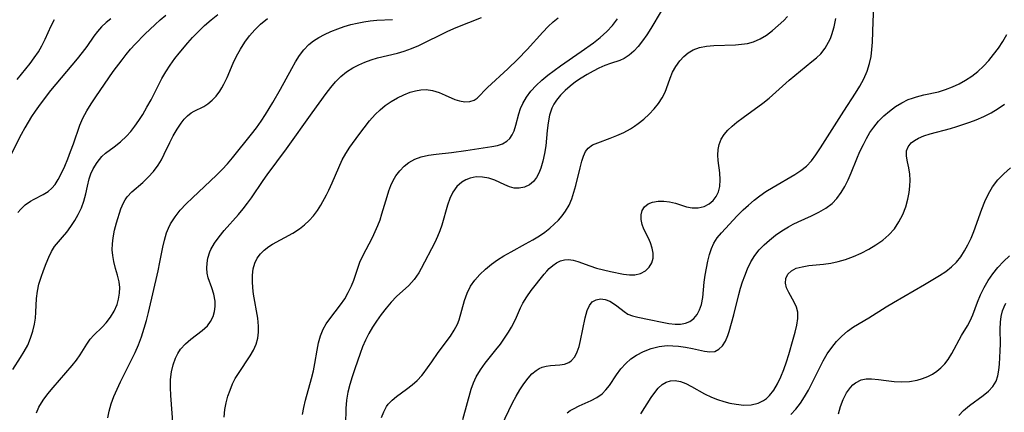
# Model space of a CAD drawing. Extents: x 1695928 to 1699996, y 3195518 to 3199311.
# Drawn here: x 1696536 to 1696748, y 3198472 to 3198557 of the extents above; entities that cross this region are included whole.
import ezdxf

# ---------------------------------------------------------------- set-up
doc = ezdxf.new("R2010")
doc.units = 0

msp = doc.modelspace()

# ---------------------------------------------------------------- linework, layer by layer
at = {"layer": 'Unknown_Line_Type', "color": 0}
for points in [[(1696673.81, 3198558.62, 1326), (1696671.6, 3198554.91, 1326), (1696670.72, 3198553.55, 1326), (1696669.81, 3198552.25, 1326), (1696668.89, 3198551.1, 1326), (1696667.93, 3198550.06, 1326), (1696666.92, 3198549.17, 1326), (1696665.86, 3198548.48, 1326), (1696664.92, 3198548.07, 1326), (1696662.91, 3198547.42, 1326), (1696661.7, 3198546.97, 1326), (1696660.44, 3198546.41, 1326), (1696659.17, 3198545.77, 1326), (1696657.89, 3198545.06, 1326), (1696656.65, 3198544.29, 1326), (1696655.44, 3198543.46, 1326), (1696654.28, 3198542.57, 1326), (1696653.19, 3198541.62, 1326), (1696652.19, 3198540.61, 1326), (1696651.3, 3198539.51, 1326), (1696650.78, 3198538.7, 1326), (1696650.34, 3198537.84, 1326), (1696649.82, 3198536.29, 1326), (1696649.51, 3198534.65, 1326), (1696649.32, 3198533.02, 1326), (1696649.01, 3198529.7, 1326), (1696648.76, 3198528.04, 1326), (1696648.42, 3198526.44, 1326), (1696647.97, 3198524.93, 1326), (1696647.55, 3198523.86, 1326), (1696647.04, 3198522.89, 1326), (1696646.41, 3198522.07, 1326), (1696645.5, 3198521.33, 1326), (1696644.45, 3198520.84, 1326), (1696643.34, 3198520.61, 1326), (1696642.2, 3198520.65, 1326), (1696641.2, 3198520.93, 1326), (1696640.2, 3198521.36, 1326), (1696638.11, 3198522.33, 1326), (1696636.79, 3198522.76, 1326), (1696635.41, 3198523.01, 1326), (1696634.04, 3198523.04, 1326), (1696632.75, 3198522.8, 1326), (1696631.83, 3198522.44, 1326), (1696630.97, 3198521.93, 1326), (1696629.93, 3198520.97, 1326), (1696629.08, 3198519.76, 1326), (1696628.45, 3198518.44, 1326), (1696627.94, 3198517, 1326), (1696626.68, 3198512.68, 1326), (1696626.26, 3198511.44, 1326), (1696625.79, 3198510.24, 1326), (1696625.19, 3198508.95, 1326), (1696622.29, 3198503.34, 1326), (1696621.75, 3198502.42, 1326), (1696620.75, 3198501.03, 1326), (1696619.61, 3198499.75, 1326), (1696616.99, 3198497.33, 1326), (1696615.84, 3198496.13, 1326), (1696614.73, 3198494.84, 1326), (1696613.68, 3198493.47, 1326), (1696612.67, 3198492.04, 1326), (1696611.82, 3198490.73, 1326), (1696611.02, 3198489.37, 1326), (1696610.31, 3198487.98, 1326), (1696609.69, 3198486.55, 1326), (1696609.14, 3198485.08, 1326), (1696607.99, 3198481.79, 1326), (1696607.44, 3198480.12, 1326), (1696606.95, 3198478.45, 1326), (1696606.54, 3198476.77, 1326), (1696606.25, 3198475.09, 1326), (1696606.11, 3198473.28, 1326), (1696605.97, 3198469.82, 1326)], [(1696639.5, 3198469.56, 1332), (1696641.91, 3198474.5, 1332), (1696642.67, 3198475.94, 1332), (1696643.47, 3198477.31, 1332), (1696644.32, 3198478.61, 1332), (1696645.21, 3198479.78, 1332), (1696646.05, 3198480.71, 1332), (1696646.94, 3198481.47, 1332), (1696647.59, 3198481.89, 1332), (1696648.26, 3198482.2, 1332), (1696649.14, 3198482.42, 1332), (1696650.05, 3198482.52, 1332), (1696652.01, 3198482.64, 1332), (1696653.02, 3198482.81, 1332), (1696653.94, 3198483.16, 1332), (1696654.49, 3198483.53, 1332), (1696655.24, 3198484.41, 1332), (1696655.75, 3198485.44, 1332), (1696656.16, 3198486.63, 1332), (1696656.49, 3198487.93, 1332), (1696657.49, 3198492.78, 1332), (1696657.92, 3198494.33, 1332), (1696658.38, 3198495.4, 1332), (1696659.01, 3198496.2, 1332), (1696659.81, 3198496.67, 1332), (1696660.75, 3198496.84, 1332), (1696661.75, 3198496.73, 1332), (1696662.79, 3198496.34, 1332), (1696663.79, 3198495.74, 1332), (1696664.32, 3198495.35, 1332), (1696665.83, 3198494.11, 1332), (1696666.66, 3198493.59, 1332), (1696667.66, 3198493.19, 1332), (1696668.77, 3198492.9, 1332), (1696671.21, 3198492.43, 1332), (1696674.05, 3198491.83, 1332), (1696675.46, 3198491.57, 1332), (1696676.84, 3198491.42, 1332), (1696677.98, 3198491.44, 1332), (1696679.05, 3198491.62, 1332), (1696680, 3198492, 1332), (1696680.84, 3198492.64, 1332), (1696681.52, 3198493.48, 1332), (1696682.06, 3198494.49, 1332), (1696682.45, 3198495.62, 1332), (1696682.73, 3198497.13, 1332), (1696683.04, 3198500.4, 1332), (1696683.25, 3198501.93, 1332), (1696683.53, 3198503.46, 1332), (1696683.86, 3198504.95, 1332), (1696684.22, 3198506.38, 1332), (1696684.6, 3198507.65, 1332), (1696685.09, 3198508.83, 1332), (1696685.83, 3198509.96, 1332), (1696686.74, 3198511.02, 1332), (1696690.15, 3198514.65, 1332), (1696691.44, 3198515.95, 1332), (1696692.58, 3198517, 1332), (1696693.77, 3198518.02, 1332), (1696695.02, 3198518.99, 1332), (1696696.3, 3198519.89, 1332), (1696697.86, 3198520.87, 1332), (1696702.51, 3198523.54, 1332), (1696703.84, 3198524.39, 1332), (1696705.03, 3198525.34, 1332), (1696706.09, 3198526.5, 1332), (1696707.05, 3198527.8, 1332), (1696708.03, 3198529.26, 1332), (1696713.05, 3198537.15, 1332), (1696715.58, 3198541.01, 1332), (1696716.5, 3198542.55, 1332), (1696717.33, 3198544.12, 1332), (1696718.04, 3198545.73, 1332), (1696718.57, 3198547.39, 1332), (1696718.88, 3198548.89, 1332), (1696719.06, 3198550.43, 1332), (1696719.17, 3198551.99, 1332), (1696719.33, 3198556.42, 1332), (1696719.51, 3198559.47, 1332)], [(1696555.63, 3198557, 1310), (1696554.61, 3198556.22, 1310), (1696553.62, 3198555.29, 1310), (1696552.72, 3198554.29, 1310), (1696551.93, 3198553.25, 1310), (1696550.43, 3198551.08, 1310), (1696549.44, 3198549.76, 1310), (1696548.4, 3198548.45, 1310), (1696542.67, 3198541.59, 1310), (1696540.4, 3198538.67, 1310), (1696539.32, 3198537.16, 1310), (1696538.55, 3198536, 1310), (1696537.81, 3198534.82, 1310), (1696537.11, 3198533.62, 1310), (1696536.33, 3198532.18, 1310), (1696534.14, 3198527.82, 1310)], [(1696534.56, 3198481.67, 1314), (1696536.22, 3198484.26, 1314), (1696537.02, 3198485.57, 1314), (1696537.74, 3198486.93, 1314), (1696538.37, 3198488.38, 1314), (1696538.87, 3198489.89, 1314), (1696539.22, 3198491.42, 1314), (1696539.4, 3198492.69, 1314), (1696539.51, 3198493.96, 1314), (1696539.67, 3198496.9, 1314), (1696539.85, 3198498.52, 1314), (1696540.17, 3198499.98, 1314), (1696540.61, 3198501.49, 1314), (1696541.12, 3198502.97, 1314), (1696541.68, 3198504.41, 1314), (1696542.27, 3198505.78, 1314), (1696542.86, 3198507, 1314), (1696543.53, 3198508.1, 1314), (1696544.36, 3198509.1, 1314), (1696545.25, 3198510.08, 1314), (1696546.16, 3198511.17, 1314), (1696547.03, 3198512.37, 1314), (1696547.86, 3198513.65, 1314), (1696548.62, 3198515, 1314), (1696549.29, 3198516.4, 1314), (1696549.81, 3198517.85, 1314), (1696550.22, 3198519.43, 1314), (1696550.56, 3198521.03, 1314), (1696550.95, 3198522.6, 1314), (1696551.33, 3198523.71, 1314), (1696551.8, 3198524.77, 1314), (1696552.64, 3198526.17, 1314), (1696553.66, 3198527.4, 1314), (1696554.49, 3198528.14, 1314), (1696556.34, 3198529.53, 1314), (1696557.66, 3198530.58, 1314), (1696558.94, 3198531.77, 1314), (1696559.89, 3198532.83, 1314), (1696560.78, 3198533.98, 1314), (1696561.63, 3198535.19, 1314), (1696562.44, 3198536.46, 1314), (1696563.36, 3198538.01, 1314), (1696564.24, 3198539.6, 1314), (1696566.59, 3198544.2, 1314), (1696567.41, 3198545.65, 1314), (1696568.34, 3198547.07, 1314), (1696569.35, 3198548.46, 1314), (1696570.26, 3198549.61, 1314), (1696572.15, 3198551.87, 1314), (1696573.14, 3198552.97, 1314), (1696574.42, 3198554.31, 1314), (1696575.74, 3198555.59, 1314), (1696577.12, 3198556.81, 1314), (1696578.55, 3198557.94, 1314)], [(1696535.48, 3198543.95, 1308), (1696538.24, 3198547.38, 1308), (1696539.16, 3198548.62, 1308), (1696540.03, 3198549.9, 1308), (1696540.8, 3198551.21, 1308), (1696541.51, 3198552.63, 1308), (1696542.79, 3198555.49, 1308), (1696543.47, 3198556.87, 1308)], [(1696535.64, 3198515.41, 1312), (1696536.24, 3198516.14, 1312), (1696537.23, 3198517.07, 1312), (1696538.33, 3198517.84, 1312), (1696539.12, 3198518.28, 1312), (1696541.07, 3198519.24, 1312), (1696542.15, 3198519.91, 1312), (1696542.94, 3198520.61, 1312), (1696543.63, 3198521.44, 1312), (1696544.28, 3198522.46, 1312), (1696545.01, 3198523.84, 1312), (1696545.7, 3198525.34, 1312), (1696546.35, 3198526.9, 1312), (1696546.97, 3198528.51, 1312), (1696547.56, 3198530.15, 1312), (1696548.92, 3198534.16, 1312), (1696549.61, 3198535.7, 1312), (1696550.44, 3198537.22, 1312), (1696551.36, 3198538.73, 1312), (1696552.36, 3198540.24, 1312), (1696556.12, 3198545.66, 1312), (1696558.02, 3198548.23, 1312), (1696558.92, 3198549.36, 1312), (1696559.84, 3198550.46, 1312), (1696560.84, 3198551.57, 1312), (1696562.91, 3198553.7, 1312), (1696565.1, 3198555.8, 1312), (1696566.23, 3198556.81, 1312), (1696567.4, 3198557.77, 1312)], [(1696539.61, 3198472.34, 1316), (1696540.17, 3198473.58, 1316), (1696541.05, 3198475.06, 1316), (1696542.07, 3198476.47, 1316), (1696543.18, 3198477.83, 1316), (1696547.33, 3198482.55, 1316), (1696548.23, 3198483.67, 1316), (1696549.03, 3198484.8, 1316), (1696550.43, 3198487.1, 1316), (1696551.17, 3198488.16, 1316), (1696551.97, 3198489.06, 1316), (1696553.75, 3198490.77, 1316), (1696554.62, 3198491.68, 1316), (1696555.55, 3198492.88, 1316), (1696556.34, 3198494.19, 1316), (1696556.95, 3198495.6, 1316), (1696557.28, 3198496.81, 1316), (1696557.47, 3198498.04, 1316), (1696557.51, 3198499.28, 1316), (1696557.4, 3198500.5, 1316), (1696557.06, 3198501.96, 1316), (1696556.62, 3198503.4, 1316), (1696556.22, 3198504.89, 1316), (1696556.01, 3198506.13, 1316), (1696555.92, 3198507.4, 1316), (1696555.94, 3198508.69, 1316), (1696556.07, 3198509.98, 1316), (1696556.4, 3198511.62, 1316), (1696556.84, 3198513.21, 1316), (1696557.78, 3198516.16, 1316), (1696558.31, 3198517.47, 1316), (1696558.68, 3198518.15, 1316), (1696559.12, 3198518.77, 1316), (1696560.1, 3198519.83, 1316), (1696562.44, 3198521.88, 1316), (1696563.63, 3198523.01, 1316), (1696564.76, 3198524.24, 1316), (1696565.78, 3198525.58, 1316), (1696566.47, 3198526.74, 1316), (1696567.09, 3198527.94, 1316), (1696568.25, 3198530.41, 1316), (1696569.01, 3198531.89, 1316), (1696569.82, 3198533.28, 1316), (1696570.68, 3198534.57, 1316), (1696571.37, 3198535.43, 1316), (1696572.1, 3198536.18, 1316), (1696572.85, 3198536.79, 1316), (1696573.5, 3198537.17, 1316), (1696575.55, 3198538.15, 1316), (1696576.47, 3198538.76, 1316), (1696577.38, 3198539.52, 1316), (1696578.23, 3198540.41, 1316), (1696579.01, 3198541.44, 1316), (1696579.47, 3198542.19, 1316), (1696579.9, 3198542.98, 1316), (1696580.58, 3198544.42, 1316), (1696581.91, 3198547.47, 1316), (1696582.62, 3198549, 1316), (1696583.42, 3198550.51, 1316), (1696584.35, 3198551.97, 1316), (1696585.38, 3198553.35, 1316), (1696586.52, 3198554.65, 1316), (1696587.73, 3198555.86, 1316), (1696589.22, 3198557.11, 1316)], [(1696554.99, 3198471.3, 1318), (1696555.25, 3198472.74, 1318), (1696555.68, 3198474.32, 1318), (1696556.25, 3198475.89, 1318), (1696556.93, 3198477.46, 1318), (1696557.67, 3198479.04, 1318), (1696560.04, 3198483.77, 1318), (1696560.8, 3198485.35, 1318), (1696561.51, 3198486.95, 1318), (1696562.19, 3198488.72, 1318), (1696562.78, 3198490.53, 1318), (1696563.27, 3198492.22, 1318), (1696563.7, 3198493.93, 1318), (1696565.74, 3198502.87, 1318), (1696566.13, 3198504.72, 1318), (1696566.74, 3198507.93, 1318), (1696567.1, 3198509.49, 1318), (1696567.56, 3198511, 1318), (1696567.96, 3198512.02, 1318), (1696568.44, 3198512.99, 1318), (1696569.39, 3198514.5, 1318), (1696570.52, 3198515.91, 1318), (1696571.77, 3198517.27, 1318), (1696573.11, 3198518.58, 1318), (1696577.03, 3198522.18, 1318), (1696578.32, 3198523.42, 1318), (1696579.5, 3198524.63, 1318), (1696580.64, 3198525.87, 1318), (1696581.74, 3198527.14, 1318), (1696585.84, 3198532.21, 1318), (1696586.88, 3198533.59, 1318), (1696587.88, 3198535.02, 1318), (1696588.83, 3198536.48, 1318), (1696590.43, 3198539.06, 1318), (1696592.04, 3198541.87, 1318), (1696594.46, 3198546.37, 1318), (1696595.28, 3198547.79, 1318), (1696596.13, 3198549.14, 1318), (1696597.06, 3198550.38, 1318), (1696598.12, 3198551.48, 1318), (1696599.15, 3198552.29, 1318), (1696600.27, 3198552.99, 1318), (1696601.46, 3198553.63, 1318), (1696602.89, 3198554.29, 1318), (1696604.37, 3198554.89, 1318), (1696605.74, 3198555.36, 1318), (1696607.14, 3198555.77, 1318), (1696608.53, 3198556.1, 1318), (1696609.93, 3198556.36, 1318), (1696611.33, 3198556.56, 1318), (1696612.72, 3198556.69, 1318), (1696616.09, 3198556.87, 1318)], [(1696568.99, 3198469.4, 1320), (1696568.47, 3198476.07, 1320), (1696568.41, 3198477.82, 1320), (1696568.45, 3198479.52, 1320), (1696568.62, 3198481.17, 1320), (1696568.97, 3198482.7, 1320), (1696569.48, 3198484.12, 1320), (1696569.98, 3198485.14, 1320), (1696570.59, 3198486.06, 1320), (1696571.63, 3198487.18, 1320), (1696572.81, 3198488.17, 1320), (1696575.25, 3198490.03, 1320), (1696576.33, 3198491.06, 1320), (1696577.03, 3198491.99, 1320), (1696577.55, 3198493.02, 1320), (1696577.87, 3198494.1, 1320), (1696578.02, 3198495.22, 1320), (1696578, 3198496.35, 1320), (1696577.76, 3198497.82, 1320), (1696577.33, 3198499.23, 1320), (1696576.54, 3198501.33, 1320), (1696576.27, 3198502.4, 1320), (1696576.19, 3198503.43, 1320), (1696576.26, 3198504.5, 1320), (1696576.46, 3198505.59, 1320), (1696576.89, 3198506.97, 1320), (1696577.1, 3198507.44, 1320), (1696577.88, 3198508.84, 1320), (1696578.86, 3198510.2, 1320), (1696579.96, 3198511.55, 1320), (1696582.99, 3198514.98, 1320), (1696584, 3198516.17, 1320), (1696584.97, 3198517.39, 1320), (1696585.83, 3198518.58, 1320), (1696588.32, 3198522.24, 1320), (1696589.2, 3198523.48, 1320), (1696593.36, 3198529.06, 1320), (1696598.85, 3198536.83, 1320), (1696601.86, 3198541, 1320), (1696602.84, 3198542.28, 1320), (1696603.87, 3198543.49, 1320), (1696604.98, 3198544.6, 1320), (1696606.24, 3198545.62, 1320), (1696607.61, 3198546.5, 1320), (1696608.86, 3198547.15, 1320), (1696610.16, 3198547.72, 1320), (1696611.5, 3198548.2, 1320), (1696612.87, 3198548.62, 1320), (1696617.16, 3198549.64, 1320), (1696618.58, 3198550.04, 1320), (1696620.19, 3198550.62, 1320), (1696621.77, 3198551.3, 1320), (1696623.34, 3198552.05, 1320), (1696626.42, 3198553.59, 1320), (1696627.96, 3198554.33, 1320), (1696629.76, 3198555.12, 1320), (1696635.25, 3198557.28, 1320)], [(1696579.91, 3198471.46, 1322), (1696580.1, 3198473.11, 1322), (1696580.38, 3198474.52, 1322), (1696580.75, 3198475.91, 1322), (1696581.21, 3198477.25, 1322), (1696581.76, 3198478.56, 1322), (1696582.34, 3198479.71, 1322), (1696582.99, 3198480.83, 1322), (1696585.52, 3198484.59, 1322), (1696586.25, 3198485.84, 1322), (1696586.82, 3198487.14, 1322), (1696587.15, 3198488.38, 1322), (1696587.31, 3198489.66, 1322), (1696587.32, 3198490.98, 1322), (1696587.16, 3198492.67, 1322), (1696586.24, 3198497.83, 1322), (1696586.09, 3198499.23, 1322), (1696586.02, 3198500.6, 1322), (1696586.04, 3198501.93, 1322), (1696586.18, 3198503.29, 1322), (1696586.51, 3198504.54, 1322), (1696587.02, 3198505.57, 1322), (1696587.72, 3198506.5, 1322), (1696588.56, 3198507.33, 1322), (1696589.53, 3198508.07, 1322), (1696590.35, 3198508.57, 1322), (1696594.69, 3198510.94, 1322), (1696596.12, 3198511.87, 1322), (1696597.2, 3198512.72, 1322), (1696598.21, 3198513.66, 1322), (1696599.13, 3198514.69, 1322), (1696599.96, 3198515.8, 1322), (1696600.71, 3198516.98, 1322), (1696601.94, 3198519.18, 1322), (1696602.44, 3198520.17, 1322), (1696603.16, 3198521.79, 1322), (1696604.54, 3198525.09, 1322), (1696605.31, 3198526.71, 1322), (1696606.1, 3198528.1, 1322), (1696606.97, 3198529.46, 1322), (1696608.84, 3198532.09, 1322), (1696609.98, 3198533.6, 1322), (1696611.16, 3198535.07, 1322), (1696612.4, 3198536.46, 1322), (1696613.43, 3198537.46, 1322), (1696614.51, 3198538.37, 1322), (1696615.8, 3198539.27, 1322), (1696617.14, 3198540.04, 1322), (1696618.52, 3198540.69, 1322), (1696619.91, 3198541.22, 1322), (1696621.06, 3198541.55, 1322), (1696622.19, 3198541.75, 1322), (1696623.31, 3198541.8, 1322), (1696624.72, 3198541.6, 1322), (1696626.09, 3198541.18, 1322), (1696627.41, 3198540.63, 1322), (1696629.48, 3198539.71, 1322), (1696630.48, 3198539.38, 1322), (1696631.62, 3198539.18, 1322), (1696632.68, 3198539.22, 1322), (1696633.61, 3198539.52, 1322), (1696634.29, 3198539.98, 1322), (1696636.48, 3198542.24, 1322), (1696640.88, 3198546.27, 1322), (1696643.01, 3198548.34, 1322), (1696644.99, 3198550.4, 1322), (1696648.39, 3198554.15, 1322), (1696649.56, 3198555.38, 1322), (1696650.59, 3198556.34, 1322), (1696651.68, 3198557.25, 1322)], [(1696596.77, 3198471.99, 1324), (1696597.03, 3198473.52, 1324), (1696597.4, 3198475.05, 1324), (1696598.72, 3198479.75, 1324), (1696599.13, 3198481.37, 1324), (1696599.45, 3198482.99, 1324), (1696599.89, 3198485.84, 1324), (1696600.19, 3198487.39, 1324), (1696600.61, 3198488.89, 1324), (1696601.19, 3198490.31, 1324), (1696601.84, 3198491.46, 1324), (1696602.61, 3198492.55, 1324), (1696604.96, 3198495.54, 1324), (1696605.84, 3198496.83, 1324), (1696606.61, 3198498.19, 1324), (1696607.28, 3198499.61, 1324), (1696607.76, 3198500.88, 1324), (1696608.62, 3198503.45, 1324), (1696609.1, 3198504.72, 1324), (1696609.74, 3198506.11, 1324), (1696611.77, 3198510.01, 1324), (1696612.39, 3198511.3, 1324), (1696612.96, 3198512.62, 1324), (1696613.42, 3198513.85, 1324), (1696613.82, 3198515.11, 1324), (1696614.93, 3198518.84, 1324), (1696615.32, 3198520.04, 1324), (1696615.76, 3198521.18, 1324), (1696616.26, 3198522.28, 1324), (1696616.85, 3198523.3, 1324), (1696617.65, 3198524.37, 1324), (1696618.59, 3198525.32, 1324), (1696619.63, 3198526.13, 1324), (1696620.88, 3198526.85, 1324), (1696622.24, 3198527.37, 1324), (1696623.82, 3198527.72, 1324), (1696625.46, 3198527.94, 1324), (1696628.77, 3198528.3, 1324), (1696631.86, 3198528.74, 1324), (1696637.41, 3198529.58, 1324), (1696638.63, 3198529.83, 1324), (1696639.73, 3198530.18, 1324), (1696640.66, 3198530.71, 1324), (1696641.29, 3198531.33, 1324), (1696641.8, 3198532.09, 1324), (1696642.21, 3198532.95, 1324), (1696642.6, 3198534.16, 1324), (1696643.23, 3198536.6, 1324), (1696643.59, 3198537.73, 1324), (1696644.06, 3198538.85, 1324), (1696644.85, 3198540.18, 1324), (1696645.83, 3198541.44, 1324), (1696646.95, 3198542.66, 1324), (1696648.2, 3198543.82, 1324), (1696649.48, 3198544.88, 1324), (1696650.82, 3198545.91, 1324), (1696652.21, 3198546.92, 1324), (1696656.65, 3198549.99, 1324), (1696659.25, 3198551.85, 1324), (1696660.73, 3198553.02, 1324), (1696662.12, 3198554.26, 1324), (1696663.38, 3198555.6, 1324), (1696664.44, 3198557.01, 1324)], [(1696613.76, 3198471.37, 1328), (1696614.22, 3198472.6, 1328), (1696614.82, 3198473.72, 1328), (1696615.18, 3198474.22, 1328), (1696616, 3198475.08, 1328), (1696616.93, 3198475.85, 1328), (1696619.12, 3198477.44, 1328), (1696620.29, 3198478.34, 1328), (1696621.41, 3198479.31, 1328), (1696622.42, 3198480.37, 1328), (1696622.71, 3198480.72, 1328), (1696623.63, 3198482, 1328), (1696624.52, 3198483.33, 1328), (1696625.93, 3198485.34, 1328), (1696628.56, 3198488.84, 1328), (1696629.38, 3198490.11, 1328), (1696630.05, 3198491.42, 1328), (1696630.39, 3198492.35, 1328), (1696631.57, 3198496.46, 1328), (1696632.14, 3198498.04, 1328), (1696632.88, 3198499.55, 1328), (1696633.77, 3198500.87, 1328), (1696634.84, 3198502.1, 1328), (1696636.04, 3198503.26, 1328), (1696637.36, 3198504.33, 1328), (1696638.66, 3198505.24, 1328), (1696640.04, 3198506.1, 1328), (1696641.57, 3198506.97, 1328), (1696644.7, 3198508.64, 1328), (1696646.23, 3198509.5, 1328), (1696647.71, 3198510.42, 1328), (1696648.81, 3198511.2, 1328), (1696649.86, 3198512.02, 1328), (1696650.85, 3198512.89, 1328), (1696651.75, 3198513.77, 1328), (1696652.57, 3198514.69, 1328), (1696653.29, 3198515.67, 1328), (1696654.02, 3198516.96, 1328), (1696654.6, 3198518.33, 1328), (1696655.07, 3198519.76, 1328), (1696655.47, 3198521.21, 1328), (1696656.39, 3198525.01, 1328), (1696656.77, 3198526.42, 1328), (1696657.13, 3198527.52, 1328), (1696657.57, 3198528.48, 1328), (1696658.15, 3198529.25, 1328), (1696659.05, 3198529.91, 1328), (1696660.17, 3198530.39, 1328), (1696662.84, 3198531.34, 1328), (1696664.29, 3198531.93, 1328), (1696665.77, 3198532.62, 1328), (1696667.23, 3198533.4, 1328), (1696668.07, 3198533.93, 1328), (1696668.88, 3198534.49, 1328), (1696670.1, 3198535.46, 1328), (1696671.23, 3198536.52, 1328), (1696672.27, 3198537.64, 1328), (1696673.2, 3198538.8, 1328), (1696674, 3198540, 1328), (1696674.65, 3198541.22, 1328), (1696674.98, 3198542.03, 1328), (1696675.71, 3198544.23, 1328), (1696676.27, 3198545.52, 1328), (1696676.99, 3198546.78, 1328), (1696677.84, 3198547.96, 1328), (1696678.69, 3198548.9, 1328), (1696679.63, 3198549.71, 1328), (1696680.69, 3198550.35, 1328), (1696682.06, 3198550.85, 1328), (1696683.55, 3198551.14, 1328), (1696685.13, 3198551.29, 1328), (1696689.75, 3198551.44, 1328), (1696691.08, 3198551.54, 1328), (1696692.37, 3198551.73, 1328), (1696693.62, 3198552.06, 1328), (1696695.06, 3198552.69, 1328), (1696696.41, 3198553.51, 1328), (1696697.7, 3198554.49, 1328), (1696698.94, 3198555.55, 1328), (1696700.12, 3198556.67, 1328), (1696700.96, 3198557.52, 1328)], [(1696631.21, 3198470.91, 1330), (1696633.02, 3198477.43, 1330), (1696633.49, 3198478.8, 1330), (1696634.06, 3198480.1, 1330), (1696634.97, 3198481.61, 1330), (1696636.03, 3198483.04, 1330), (1696638.33, 3198485.87, 1330), (1696639.27, 3198487.13, 1330), (1696640.16, 3198488.42, 1330), (1696641, 3198489.72, 1330), (1696641.63, 3198490.78, 1330), (1696642.22, 3198491.84, 1330), (1696642.74, 3198492.9, 1330), (1696643.62, 3198494.95, 1330), (1696644.09, 3198495.94, 1330), (1696644.93, 3198497.31, 1330), (1696645.91, 3198498.62, 1330), (1696648.68, 3198502.12, 1330), (1696649.22, 3198502.76, 1330), (1696649.78, 3198503.36, 1330), (1696650.55, 3198504.02, 1330), (1696651.36, 3198504.57, 1330), (1696652.21, 3198504.98, 1330), (1696653.03, 3198505.2, 1330), (1696653.87, 3198505.28, 1330), (1696654.89, 3198505.15, 1330), (1696655.93, 3198504.85, 1330), (1696658.45, 3198503.92, 1330), (1696659.9, 3198503.46, 1330), (1696661.4, 3198503.07, 1330), (1696662.92, 3198502.72, 1330), (1696665.73, 3198502.14, 1330), (1696666.99, 3198501.98, 1330), (1696668.18, 3198501.99, 1330), (1696669.37, 3198502.29, 1330), (1696670.41, 3198502.84, 1330), (1696671.26, 3198503.62, 1330), (1696671.83, 3198504.58, 1330), (1696672.07, 3198505.58, 1330), (1696672.08, 3198506.65, 1330), (1696671.9, 3198507.76, 1330), (1696671.55, 3198508.86, 1330), (1696671.09, 3198509.88, 1330), (1696670.08, 3198511.83, 1330), (1696669.7, 3198512.81, 1330), (1696669.49, 3198513.87, 1330), (1696669.49, 3198514.9, 1330), (1696669.73, 3198515.84, 1330), (1696670.21, 3198516.62, 1330), (1696670.98, 3198517.23, 1330), (1696671.98, 3198517.62, 1330), (1696673.13, 3198517.82, 1330), (1696674.37, 3198517.84, 1330), (1696675.63, 3198517.69, 1330), (1696676.85, 3198517.38, 1330), (1696679.25, 3198516.65, 1330), (1696680.45, 3198516.43, 1330), (1696681.76, 3198516.43, 1330), (1696683.02, 3198516.71, 1330), (1696684.15, 3198517.26, 1330), (1696684.97, 3198517.97, 1330), (1696685.63, 3198518.85, 1330), (1696686.12, 3198519.87, 1330), (1696686.41, 3198520.98, 1330), (1696686.5, 3198522.41, 1330), (1696686.38, 3198523.89, 1330), (1696686.03, 3198526.59, 1330), (1696685.96, 3198527.75, 1330), (1696686.02, 3198528.9, 1330), (1696686.27, 3198530.04, 1330), (1696686.71, 3198531.12, 1330), (1696687.34, 3198532.14, 1330), (1696688.13, 3198533.08, 1330), (1696689.06, 3198533.96, 1330), (1696690.09, 3198534.8, 1330), (1696691.42, 3198535.81, 1330), (1696695.61, 3198538.88, 1330), (1696696.98, 3198539.98, 1330), (1696701.3, 3198543.82, 1330), (1696706.2, 3198547.82, 1330), (1696707.17, 3198548.65, 1330), (1696708.07, 3198549.52, 1330), (1696709, 3198550.68, 1330), (1696709.77, 3198551.96, 1330), (1696710.15, 3198552.8, 1330), (1696710.47, 3198553.67, 1330), (1696710.97, 3198555.32, 1330), (1696711.35, 3198557.05, 1330)], [(1696653.59, 3198472.38, 1334), (1696654.25, 3198472.84, 1334), (1696654.96, 3198473.24, 1334), (1696656.21, 3198473.84, 1334), (1696658.78, 3198474.98, 1334), (1696660, 3198475.65, 1334), (1696661.11, 3198476.45, 1334), (1696661.94, 3198477.3, 1334), (1696662.68, 3198478.25, 1334), (1696664.24, 3198480.55, 1334), (1696665.15, 3198481.81, 1334), (1696666.19, 3198482.99, 1334), (1696667.28, 3198483.93, 1334), (1696668.5, 3198484.75, 1334), (1696670.03, 3198485.54, 1334), (1696671.66, 3198486.16, 1334), (1696673.35, 3198486.58, 1334), (1696675.06, 3198486.79, 1334), (1696676.29, 3198486.78, 1334), (1696677.52, 3198486.68, 1334), (1696679.04, 3198486.46, 1334), (1696680.51, 3198486.19, 1334), (1696683.15, 3198485.61, 1334), (1696684.29, 3198485.46, 1334), (1696685.31, 3198485.55, 1334), (1696686.21, 3198486.01, 1334), (1696686.99, 3198486.77, 1334), (1696687.64, 3198487.76, 1334), (1696688.15, 3198488.94, 1334), (1696688.43, 3198489.83, 1334), (1696689.39, 3198493.42, 1334), (1696690.5, 3198497.8, 1334), (1696690.87, 3198499.14, 1334), (1696691.29, 3198500.47, 1334), (1696691.75, 3198501.79, 1334), (1696692.37, 3198503.33, 1334), (1696693.09, 3198504.8, 1334), (1696693.94, 3198506.18, 1334), (1696694.87, 3198507.35, 1334), (1696695.92, 3198508.44, 1334), (1696697.06, 3198509.46, 1334), (1696698.36, 3198510.5, 1334), (1696699.72, 3198511.47, 1334), (1696701.14, 3198512.35, 1334), (1696702.17, 3198512.91, 1334), (1696703.22, 3198513.43, 1334), (1696706.11, 3198514.7, 1334), (1696707.69, 3198515.45, 1334), (1696709.18, 3198516.32, 1334), (1696710.52, 3198517.34, 1334), (1696711.56, 3198518.43, 1334), (1696712.46, 3198519.67, 1334), (1696713.27, 3198521.01, 1334), (1696713.98, 3198522.43, 1334), (1696714.63, 3198523.91, 1334), (1696715.83, 3198526.9, 1334), (1696716.51, 3198528.48, 1334), (1696717.26, 3198530.03, 1334), (1696717.93, 3198531.32, 1334), (1696718.66, 3198532.56, 1334), (1696719.47, 3198533.75, 1334), (1696720.49, 3198534.99, 1334), (1696721.62, 3198536.14, 1334), (1696722.83, 3198537.19, 1334), (1696724.12, 3198538.14, 1334), (1696725.47, 3198538.97, 1334), (1696726.89, 3198539.65, 1334), (1696727.78, 3198539.99, 1334), (1696728.68, 3198540.27, 1334), (1696730.22, 3198540.66, 1334), (1696733.35, 3198541.36, 1334), (1696734.86, 3198541.82, 1334), (1696736.35, 3198542.38, 1334), (1696737.81, 3198543.05, 1334), (1696739.21, 3198543.81, 1334), (1696740.55, 3198544.69, 1334), (1696741.83, 3198545.71, 1334), (1696743.03, 3198546.83, 1334), (1696744.16, 3198548.03, 1334), (1696745.22, 3198549.32, 1334), (1696746.24, 3198550.71, 1334), (1696747.18, 3198552.15, 1334), (1696748.07, 3198553.63, 1334)], [(1696669.46, 3198472.17, 1336), (1696671.69, 3198475.64, 1336), (1696672.42, 3198476.7, 1336), (1696673.19, 3198477.65, 1336), (1696674.03, 3198478.42, 1336), (1696674.9, 3198478.94, 1336), (1696675.84, 3198479.25, 1336), (1696676.82, 3198479.31, 1336), (1696677.95, 3198479.09, 1336), (1696679.1, 3198478.63, 1336), (1696680.3, 3198478.01, 1336), (1696683.13, 3198476.44, 1336), (1696684.65, 3198475.71, 1336), (1696685.93, 3198475.19, 1336), (1696687.24, 3198474.77, 1336), (1696688.56, 3198474.43, 1336), (1696689.89, 3198474.19, 1336), (1696691.54, 3198474.03, 1336), (1696693.13, 3198474.09, 1336), (1696694.62, 3198474.42, 1336), (1696695.77, 3198474.98, 1336), (1696696.44, 3198475.47, 1336), (1696697.05, 3198476.05, 1336), (1696697.98, 3198477.24, 1336), (1696698.78, 3198478.6, 1336), (1696699.49, 3198480.09, 1336), (1696700.12, 3198481.66, 1336), (1696700.7, 3198483.28, 1336), (1696701.23, 3198484.92, 1336), (1696702.18, 3198488.15, 1336), (1696702.6, 3198489.7, 1336), (1696702.97, 3198491.22, 1336), (1696703.19, 3198492.64, 1336), (1696703.16, 3198493.97, 1336), (1696702.85, 3198495.09, 1336), (1696702.35, 3198496.15, 1336), (1696701.2, 3198498.19, 1336), (1696700.75, 3198499.22, 1336), (1696700.52, 3198500.23, 1336), (1696700.6, 3198501.23, 1336), (1696701.02, 3198502.13, 1336), (1696701.77, 3198502.87, 1336), (1696702.79, 3198503.41, 1336), (1696704.06, 3198503.76, 1336), (1696705.49, 3198503.98, 1336), (1696708.67, 3198504.3, 1336), (1696710.24, 3198504.54, 1336), (1696711.83, 3198504.87, 1336), (1696713.41, 3198505.31, 1336), (1696715.12, 3198505.92, 1336), (1696716.79, 3198506.66, 1336), (1696718.4, 3198507.5, 1336), (1696719.94, 3198508.44, 1336), (1696721.39, 3198509.48, 1336), (1696722.72, 3198510.63, 1336), (1696723.89, 3198511.91, 1336), (1696724.88, 3198513.37, 1336), (1696725.69, 3198514.94, 1336), (1696726.33, 3198516.59, 1336), (1696726.81, 3198518.28, 1336), (1696727.08, 3198519.67, 1336), (1696727.25, 3198521.04, 1336), (1696727.3, 3198522.37, 1336), (1696727.22, 3198523.65, 1336), (1696726.98, 3198525.03, 1336), (1696726.7, 3198526.31, 1336), (1696726.49, 3198527.51, 1336), (1696726.52, 3198528.62, 1336), (1696726.84, 3198529.52, 1336), (1696727.49, 3198530.35, 1336), (1696728.2, 3198530.9, 1336), (1696729.05, 3198531.36, 1336), (1696730.24, 3198531.85, 1336), (1696731.55, 3198532.28, 1336), (1696735.92, 3198533.47, 1336), (1696737.32, 3198533.88, 1336), (1696740.12, 3198534.81, 1336), (1696741.5, 3198535.34, 1336), (1696743.13, 3198536.05, 1336), (1696744.7, 3198536.83, 1336), (1696746.18, 3198537.71, 1336), (1696747.53, 3198538.7, 1336)], [(1696701.67, 3198472.01, 1338), (1696702.73, 3198473.18, 1338), (1696703.7, 3198474.45, 1338), (1696704.6, 3198475.8, 1338), (1696705.43, 3198477.21, 1338), (1696706.24, 3198478.78, 1338), (1696707.79, 3198481.97, 1338), (1696708.59, 3198483.53, 1338), (1696709.47, 3198485.03, 1338), (1696710.44, 3198486.41, 1338), (1696711.5, 3198487.69, 1338), (1696712.63, 3198488.86, 1338), (1696713.83, 3198489.92, 1338), (1696715.09, 3198490.83, 1338), (1696718.42, 3198492.77, 1338), (1696722.1, 3198495.1, 1338), (1696723.71, 3198496.09, 1338), (1696730.35, 3198499.94, 1338), (1696733.56, 3198501.86, 1338), (1696734.92, 3198502.75, 1338), (1696736.18, 3198503.73, 1338), (1696737.22, 3198504.76, 1338), (1696738.14, 3198505.91, 1338), (1696738.97, 3198507.16, 1338), (1696739.71, 3198508.48, 1338), (1696740.37, 3198509.87, 1338), (1696740.97, 3198511.34, 1338), (1696742.65, 3198516.08, 1338), (1696743.32, 3198517.77, 1338), (1696744.08, 3198519.39, 1338), (1696744.99, 3198520.92, 1338), (1696746.12, 3198522.39, 1338), (1696747.4, 3198523.74, 1338), (1696748.81, 3198525, 1338)], [(1696711.93, 3198472.15, 1340), (1696712.36, 3198473.74, 1340), (1696712.91, 3198475.22, 1340), (1696713.62, 3198476.62, 1340), (1696714.46, 3198477.82, 1340), (1696714.97, 3198478.37, 1340), (1696715.52, 3198478.83, 1340), (1696716.73, 3198479.47, 1340), (1696717.81, 3198479.68, 1340), (1696718.96, 3198479.69, 1340), (1696720.52, 3198479.53, 1340), (1696722.15, 3198479.28, 1340), (1696723.84, 3198479.07, 1340), (1696725.51, 3198479, 1340), (1696727.18, 3198479.08, 1340), (1696728.82, 3198479.36, 1340), (1696729.97, 3198479.71, 1340), (1696731.07, 3198480.15, 1340), (1696732.11, 3198480.7, 1340), (1696733.05, 3198481.32, 1340), (1696733.91, 3198482.02, 1340), (1696734.73, 3198482.89, 1340), (1696735.45, 3198483.84, 1340), (1696736.22, 3198485.08, 1340), (1696738.29, 3198488.94, 1340), (1696739.6, 3198491.07, 1340), (1696740.19, 3198492.16, 1340), (1696740.74, 3198493.44, 1340), (1696741.74, 3198496.17, 1340), (1696742.4, 3198497.72, 1340), (1696743.17, 3198499.26, 1340), (1696744.05, 3198500.76, 1340), (1696745.02, 3198502.21, 1340), (1696746.1, 3198503.57, 1340), (1696747.33, 3198504.88, 1340), (1696748.63, 3198506.09, 1340)], [(1696737.71, 3198471.81, 1342), (1696738.74, 3198472.85, 1342), (1696740, 3198473.9, 1342), (1696742.97, 3198476.06, 1342), (1696744.08, 3198477, 1342), (1696745.02, 3198478.03, 1342), (1696745.74, 3198479.18, 1342), (1696746.14, 3198480.31, 1342), (1696746.36, 3198481.53, 1342), (1696746.49, 3198482.82, 1342), (1696746.65, 3198485.65, 1342), (1696746.7, 3198487.17, 1342), (1696746.64, 3198490.3, 1342), (1696746.67, 3198491.83, 1342), (1696746.82, 3198493.09, 1342), (1696747.12, 3198494.29, 1342), (1696747.45, 3198495.12, 1342), (1696747.87, 3198495.9, 1342)]]:
    msp.add_polyline3d(points, dxfattribs=at)

doc.saveas('drawing.dxf')
